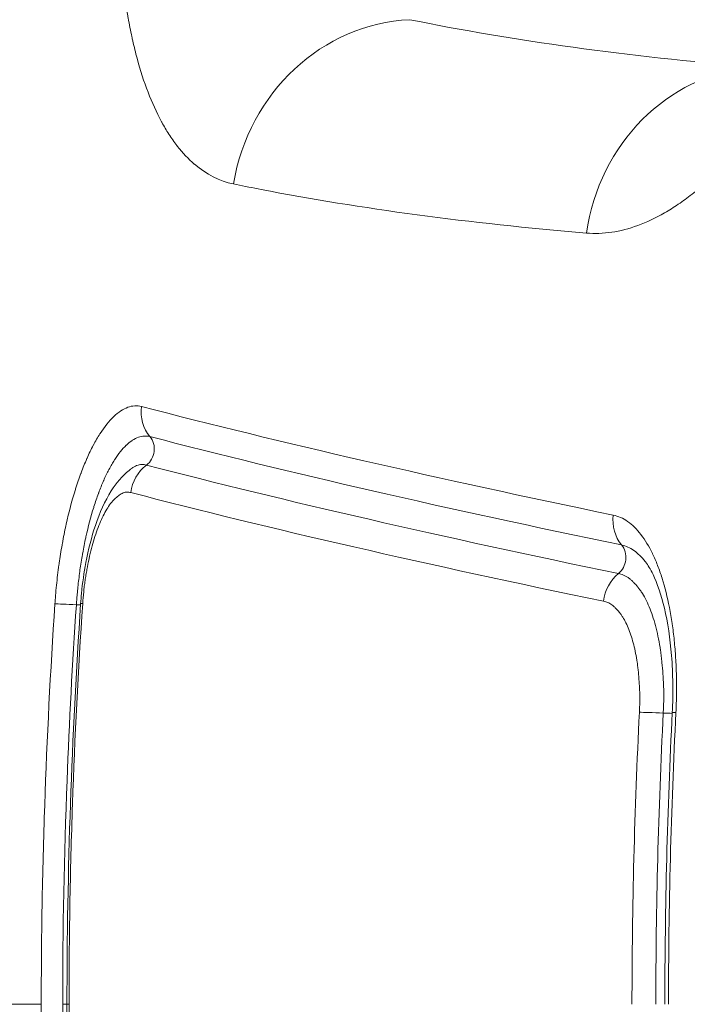
# Model space of a CAD drawing. Extents: x 0 to 25200, y -53460 to 17820.
# Drawn here: x 10194 to 10249, y -13955 to -13874 of the extents above; entities that cross this region are included whole.
import ezdxf

# ---------------------------------------------------------------- set-up
doc = ezdxf.new("R2010")
doc.units = 0
doc.header["$MEASUREMENT"] = 0
doc.header["$PDMODE"] = 1
doc.layers.get('0').update_dxf_attribs({"linetype": 'CONTINUOUS'})
doc.layers.get('DefPoints').update_dxf_attribs({"linetype": 'CONTINUOUS'})
for name, color, linetype, lineweight in [('FRAM3', 1, 'CONTINUOUS', 50), ('外形線', 7, 'CONTINUOUS', 18), ('寸法線', 3, 'CONTINUOUS', 18)]:
    doc.layers.add(name, color=color, linetype=linetype, lineweight=lineweight)
doc.styles.get("Standard").update_dxf_attribs({"font": 'TXT.SHX', "bigfont": 'bigfont.shx'})
doc.dimstyles.new('60ベース', dxfattribs={"dimscale": 60, "dimtxt": 3, "dimasz": 3, "dimexe": 0, "dimexo": 1, "dimgap": 1, "dimtad": 3, "dimdec": 1, "dimdsep": 46, "dimtxsty": 'STANDARD', "dimblk": 'DOTSMALL', "dimcen": 0, "dimclrd": 256, "dimclre": 256, "dimclrt": 7, "dimadec": 3, "dimazin": 2, "dimtfac": 1, "dimtdec": 1, "dimtix": 1, "dimtmove": 2, "dimatfit": 2, "dimldrblk": 'OPEN', "dimfxl": 1, "dimtolj": 1, "dimlwd": -1, "dimlwe": -1, "dimarcsym": 0})

# ---------------------------------------------------------------- blocks, each defined once
blk = doc.blocks.new('_DotSmall')
at = {"layer": 'FRAM3', "color": 0, "const_width": 0.5}
blk.add_lwpolyline([(-0.0625, 0, 1), (0.0625, 0, 1)], format="xyb", close=True, dxfattribs=at)
blk = doc.blocks.new('*D6')
at = {"layer": 'DefPoints', "color": 0}
for p in [(7570.29, -12507.063), (13369.096, -14335.863), (14869.096, -14335.863)]:
    blk.add_point(p, dxfattribs=at)
at = {"layer": '寸法線'}
for p, q in [((7630.29, -12507.063), (14869.096, -12507.063)), ((14869.096, -12507.063), (14869.096, -14335.863)), ((13429.096, -14335.863), (14869.096, -14335.863))]:
    blk.add_line(p, q, dxfattribs=at)
at = {"layer": '寸法線', "xscale": 180, "yscale": 180, "zscale": 180}
for p, rotation in [((14869.096, -12507.063), 90), ((14869.096, -14335.863), 270)]:
    blk.add_blockref('_DotSmall', p, dxfattribs=dict(at, rotation=rotation))
at = {"layer": '寸法線', "color": 7, "insert": (14719.096, -13421.463), "char_height": 180, "attachment_point": 5, "rotation": 90}
blk.add_mtext('\\A1;1828', dxfattribs=at)
blk = doc.blocks.new('_OPEN')
at = {"color": 0, "linetype": 'ByBlock'}
for p, q in [((-1, 0.16667), (0, 0)), ((0, 0), (-1, -0.16667)), ((0, 0), (-1, 0))]:
    blk.add_line(p, q, dxfattribs=at)
blk = doc.blocks.new('*D10')
at = {"layer": 'DefPoints', "color": 0}
for p in [(8170.829, -13421.463), (13369.096, -14335.863), (13869.096, -14335.863)]:
    blk.add_point(p, dxfattribs=at)
at = {"layer": '寸法線'}
for p, q in [((8230.829, -13421.463), (13869.096, -13421.463)), ((13869.096, -13421.463), (13869.096, -14335.863)), ((13429.096, -14335.863), (13869.096, -14335.863))]:
    blk.add_line(p, q, dxfattribs=at)
at = {"layer": '寸法線', "xscale": 180, "yscale": 180, "zscale": 180}
for p, rotation in [((13869.096, -13421.463), 90), ((13869.096, -14335.863), 270)]:
    blk.add_blockref('_DotSmall', p, dxfattribs=dict(at, rotation=rotation))
at = {"layer": '寸法線', "color": 7, "insert": (13719.096, -13878.663), "char_height": 180, "attachment_point": 5, "rotation": 90}
blk.add_mtext('\\A1;914', dxfattribs=at)
blk = doc.blocks.new('*D39')
at = {"layer": 'DefPoints', "color": 0}
for p in [(12805.596, -8710), (12805.596, -11591.437), (4240, -13996.481)]:
    blk.add_point(p, dxfattribs=at)
at = {"layer": '寸法線'}
for p, q in [((4240, -13936.481), (4240, -8710)), ((4240, -8710), (12805.596, -8710)), ((12805.596, -11531.437), (12805.596, -8710))]:
    blk.add_line(p, q, dxfattribs=at)
at = {"layer": '寸法線', "xscale": 180, "yscale": 180, "zscale": 180, "rotation": 180}
blk.add_blockref('_DotSmall', (4240, -8710), dxfattribs=at)
at = {"layer": '寸法線', "xscale": 180, "yscale": 180, "zscale": 180}
blk.add_blockref('_DotSmall', (12805.596, -8710), dxfattribs=at)
at = {"layer": '寸法線', "color": 7, "insert": (8522.798, -8560), "char_height": 180, "attachment_point": 5}
blk.add_mtext('\\A1;8565', dxfattribs=at)

msp = doc.modelspace()

# ---------------------------------------------------------------- linework, layer by layer
at = {"layer": '外形線', "extrusion": (-2e-16, 0, -1)}
for centre, major_axis, ratio, start_param, end_param in [((10226.08463681, -13889.88406395), (3.1805481, 15.55312633), 0.9396978761, -1.61215875, -0.2328019358), ((10254.65192573, -13893.83959192), (1.31598829, 15.82036029), 0.9157281285, -1.5032180888, -0.1549271044), ((10199.70965498, -13922.23913313), (-3.1678132, 0.21350531), 0.027489632, 0.3226631988, 1.1652025785), ((10197.84288364, -13921.9927653), (-1.58389047, 0.10699169), 0.0274111815, 4.0533390791, 4.3067910903), ((10201.98488711, -13922.20825685), (-3.1677624, 0.21425778), 0.0275449023, 0.0000062725, 0.3285352187), ((10509.4797635, -13934.79229164), (33.96891562, 353.12660485), 0.7455438989, 4.5840715818, 4.6517966607), ((10247.51322299, -13931.07061472), (-3.17092025, 0.16090308), 0.0206168494, 0.4316401307, 1.2741822859), ((11338.1750702, -13954.86323873), (1204.9694169, -0.00001706), 0.0000000047, 2.818413236, 2.8321299289), ((10920.10118864, -14220.78064738), (-655.11112519, 489.6425709), 0.6319648275, 5.7862754609, 5.8419072263), ((10196.72013475, -13954.86322437), (1.5875, -0.00000002), 0.0000000047, -1.1657219387, -0.9107651559)]:
    msp.add_ellipse(centre, major_axis=major_axis, ratio=ratio, start_param=start_param, end_param=end_param, dxfattribs=at)
at = {"layer": '外形線'}
for centre, major_axis, ratio, start_param, end_param in [((10206.78059996, -13906.14902106), (0.79563988, 3.07369195), 0.9428892701, 1.7020067373, 2.5468703394), ((10203.35639344, -13909.33746662), (0.39858878, 1.53664675), 0.9428071007, 4.0143688849, 5.6889347049), ((10205.91763067, -13913.16398671), (0.79487261, 3.07389046), 0.9427371047, 0.8720692249, 1.7169408536), ((10245.36386008, -13915.00413587), (0.64081688, 3.10965894), 0.9106063687, 1.6646284776, 2.5097127866), ((10242.07938212, -13918.25099236), (0.32154752, 1.5545943), 0.9104351419, 3.9778405047, 5.6519725445), ((10244.5839804, -13922.02867742), (0.64017924, 3.10979027), 0.9102899972, 0.835394198, 1.6804816006), ((10570.3646873, -13933.88130302), (54.490646, 388.26707906), 0.8235889996, 1.6783992637, 1.7395791291), ((10246.1277688, -13930.90629129), (-1.58545991, 0.0804557), 0.0206160464, 1.8674104219, 2.4299582665), ((10569.21589544, -13935.72622324), (48.82272568, 387.8175225), 0.8211923076, 1.6614733036, 1.7229145868), ((10250.50130721, -13931.08949359), (-3.1709198, 0.16091187), 0.0206163873, -0.4375303665, -0.0000000002), ((10200.86853247, -13954.86322444), (3.17499997, -0.00000003), 0.0000000083, 3.1415976944, 3.470633194), ((10760.91274222, -14149.88217303), (472.91944118, -442.97011775), 0.6898142156, 3.7152415677, 3.7784562714)]:
    msp.add_ellipse(centre, major_axis=major_axis, ratio=ratio, start_param=start_param, end_param=end_param, dxfattribs=at)
for points, knots in [([(10211.35037982, -13887.54099752), (10210.20518869, -13887.30589685), (10209.14044502, -13886.76986442), (10208.15732061, -13885.93048884), (10208.1477181, -13885.92229038), (10208.13812344, -13885.91406279), (10208.12853662, -13885.90580605), (10207.6469156, -13885.49100519), (10207.18504498, -13885.00249289), (10206.74428066, -13884.43740239), (10206.73153117, -13884.42105667), (10206.71879819, -13884.40464402), (10206.70608198, -13884.38816477), (10206.47991676, -13884.09507183), (10206.2591646, -13883.78106106), (10206.04460779, -13883.44681904), (10205.84557003, -13883.13675298), (10205.65295236, -13882.81099477), (10205.46701151, -13882.4695769), (10205.45251364, -13882.44295642), (10205.43805347, -13882.41623893), (10205.42363072, -13882.38942355), (10204.64513192, -13880.94200642), (10203.98097103, -13879.22010632), (10203.43984351, -13877.21279241), (10203.42656621, -13877.16354024), (10203.41336372, -13877.11411466), (10203.40023633, -13877.06451519), (10203.27686785, -13876.59838977), (10203.16020086, -13876.1172137), (10203.05026892, -13875.61972376), (10203.03808966, -13875.56460731), (10203.02599806, -13875.50930963), (10203.01399477, -13875.45383367), (10202.90603267, -13874.95486226), (10202.80552877, -13874.44294888), (10202.71286114, -13873.92017044), (10202.70223079, -13873.86020001), (10202.69170061, -13873.80007381), (10202.68127039, -13873.73979019), (10202.48934126, -13872.63049628), (10202.33156954, -13871.46983963), (10202.20823853, -13870.25836246), (10202.20131305, -13870.19033374), (10202.19449616, -13870.12214478), (10202.18778808, -13870.05379543), (10202.06830882, -13868.83640863), (10201.98332841, -13867.56817251), (10201.93412994, -13866.24820437), (10201.93137579, -13866.17431224), (10201.92873399, -13866.1002577), (10201.9262049, -13866.02604038), (10201.90484232, -13865.39914493), (10201.89152652, -13864.76079722), (10201.88646207, -13864.11033869), (10201.88587151, -13864.03448924), (10201.88539417, -13863.9584815), (10201.88502995, -13863.88232483), (10201.8818979, -13863.2274146), (10201.88714208, -13862.56223301), (10201.90070181, -13861.89258443), (10201.90224099, -13861.81657178), (10201.90388607, -13861.74047846), (10201.9056371, -13861.66430362), (10201.97290238, -13858.7380657), (10202.19611778, -13855.69612243), (10202.57468767, -13852.54426858), (10202.58280843, -13852.47665766), (10202.59100163, -13852.40899423), (10202.59926737, -13852.34127825), (10202.6900642, -13851.5974375), (10202.78963446, -13850.8471562), (10202.89801177, -13850.0911445), (10202.90708539, -13850.0278493), (10202.91622341, -13849.96449845), (10202.92542502, -13849.90109721), (10203.03629706, -13849.13716309), (10203.15657743, -13848.36480559), (10203.28494068, -13847.59304423), (10203.29447555, -13847.53571752), (10203.30405466, -13847.47839328), (10203.31367792, -13847.42107181), (10203.58507696, -13845.80446764), (10203.89179605, -13844.18870754), (10204.23268211, -13842.57397064), (10204.24141629, -13842.53259789), (10204.25017278, -13842.49122579), (10204.25895158, -13842.44985434), (10204.96176515, -13839.13773877), (10205.80749522, -13835.82991426), (10206.79686587, -13832.52785067)], [0, 0, 0, 0, 0.010117357833, 0.010117357833, 0.010117357833, 0.010216177467, 0.010216177467, 0.010216177467, 0.0151806642, 0.0151806642, 0.0151806642, 0.0153242662, 0.0153242662, 0.0153242662, 0.017878310567, 0.017878310567, 0.017878310567, 0.020247619079, 0.020247619079, 0.020247619079, 0.020432354934, 0.020432354934, 0.020432354934, 0.030403867803, 0.030403867803, 0.030403867803, 0.0306485324, 0.0306485324, 0.0306485324, 0.032947838746, 0.032947838746, 0.032947838746, 0.033202576767, 0.033202576767, 0.033202576767, 0.035493785581, 0.035493785581, 0.035493785581, 0.035756621134, 0.035756621134, 0.035756621134, 0.040593123183, 0.040593123183, 0.040593123183, 0.040864709867, 0.040864709867, 0.040864709867, 0.045702005638, 0.045702005638, 0.045702005638, 0.045972798601, 0.045972798601, 0.045972798601, 0.048260120241, 0.048260120241, 0.048260120241, 0.048526842967, 0.048526842967, 0.048526842967, 0.050820528247, 0.050820528247, 0.050820528247, 0.051080887334, 0.051080887334, 0.051080887334, 0.061082518246, 0.061082518246, 0.061082518246, 0.061297064801, 0.061297064801, 0.061297064801, 0.063653797568, 0.063653797568, 0.063653797568, 0.063851109167, 0.063851109167, 0.063851109167, 0.06622855593, 0.06622855593, 0.06622855593, 0.066405153534, 0.066405153534, 0.066405153534, 0.071385632556, 0.071385632556, 0.071385632556, 0.071513242268, 0.071513242268, 0.071513242268, 0.081729419734, 0.081729419734, 0.081729419734, 0.081729419734]), ([(10271.45878292, -13841.90163433), (10270.68353176, -13845.20685489), (10269.81150256, -13848.48691857), (10268.59114146, -13852.55304708), (10268.34049031, -13853.3645587), (10267.82552533, -13854.98401973), (10267.56226554, -13855.78857686), (10266.7585032, -13858.17606737), (10266.20263636, -13859.73737064), (10265.04949761, -13862.79887993), (10264.45223272, -13864.29909277), (10263.52328371, -13866.50203273), (10263.20811467, -13867.22843583), (10262.56625976, -13868.66498077), (10262.23873549, -13869.37680474), (10260.58963039, -13872.85508914), (10259.22368192, -13875.40590514), (10257.09584443, -13878.88908374), (10256.37333361, -13879.99257408), (10255.26775709, -13881.55826933), (10254.89692729, -13882.06320746), (10254.15670918, -13883.03137122), (10253.7863933, -13883.49592185), (10251.9333262, -13885.72302574), (10250.4460316, -13887.20136444), (10248.57460963, -13888.67368057), (10248.19971435, -13888.94919323), (10247.44855899, -13889.46171476), (10247.07424536, -13889.69732399), (10245.96101126, -13890.33981556), (10245.22914469, -13890.6843249), (10243.06231643, -13891.47605073), (10241.65573172, -13891.68359209), (10240.2867088, -13891.56895657)], [0, 0, 0, 0, 0.010183032361, 0.010183032361, 0.012728790452, 0.012728790452, 0.015274548542, 0.015274548542, 0.020366064722, 0.020366064722, 0.025457580903, 0.025457580903, 0.028003338993, 0.028003338993, 0.030549097084, 0.030549097084, 0.040732129445, 0.040732129445, 0.045823645625, 0.045823645625, 0.048369403716, 0.048369403716, 0.050915161806, 0.050915161806, 0.061098194167, 0.061098194167, 0.063643952258, 0.063643952258, 0.066189710348, 0.066189710348, 0.071281226529, 0.071281226529, 0.08146425889, 0.08146425889, 0.08146425889, 0.08146425889]), ([(10240.2867088, -13891.56895657), (10230.67966158, -13890.76450773), (10221.79271154, -13889.57112824), (10213.62031618, -13887.99304346), (10212.93868329, -13887.86142055), (10212.2620257, -13887.72710853), (10211.59034481, -13887.59010246), (10211.51028578, -13887.57377243), (10211.43029745, -13887.55740412), (10211.35037982, -13887.54099752)], [0, 0, 0, 0, 0.071928867253, 0.071928867253, 0.071928867253, 0.077928219845, 0.077928219845, 0.077928219845, 0.078643295074, 0.078643295074, 0.078643295074, 0.078643295074]), ([(10196.7071801, -13922.00903277), (10196.70831603, -13921.9921985), (10196.70945885, -13921.97536707), (10196.71061066, -13921.95853953), (10196.71547915, -13921.88741289), (10196.72049569, -13921.8163494), (10196.7256625, -13921.74535028), (10196.73599563, -13921.60335884), (10196.74693, -13921.46162497), (10196.75848124, -13921.3201574), (10196.7815821, -13921.03724205), (10196.80715377, -13920.75539338), (10196.83528138, -13920.47466201), (10196.89153452, -13919.91321998), (10196.95808748, -13919.35628396), (10197.03480838, -13918.80387123), (10197.0409069, -13918.75996016), (10197.04706899, -13918.71607235), (10197.05329435, -13918.67220892), (10197.12537106, -13918.16436227), (10197.20595523, -13917.65947095), (10197.29457373, -13917.15962847), (10197.3014819, -13917.12066371), (10197.30843235, -13917.08176716), (10197.31542497, -13917.04293897), (10197.40586951, -13916.54072419), (10197.50339249, -13916.04968452), (10197.60785832, -13915.56969624), (10197.61507709, -13915.53652824), (10197.62232939, -13915.50341373), (10197.62961526, -13915.47035278), (10197.84939785, -13914.4730489), (10198.09953426, -13913.52515364), (10198.38124312, -13912.62660445), (10198.38850158, -13912.6034526), (10198.39577858, -13912.5803424), (10198.40307383, -13912.55727458), (10198.5419579, -13912.11811816), (10198.68714181, -13911.69527849), (10198.83668616, -13911.29294476), (10198.84350402, -13911.27460201), (10198.85033219, -13911.25629782), (10198.8571707, -13911.23803208), (10199.00814487, -13910.83477844), (10199.1640339, -13910.45057589), (10199.32470242, -13910.08517977), (10199.33094052, -13910.07099292), (10199.33718584, -13910.05683442), (10199.34343836, -13910.0427043), (10199.50544889, -13909.67657549), (10199.67231668, -13909.32946861), (10199.84406796, -13909.00212619), (10199.84966724, -13908.99145447), (10199.85527218, -13908.98080343), (10199.86088264, -13908.97017333), (10200.03393381, -13908.64229436), (10200.21231495, -13908.33422193), (10200.39159899, -13908.0535546), (10200.39641999, -13908.04600738), (10200.40124232, -13908.03847857), (10200.40606599, -13908.03096816), (10200.77144073, -13907.46208294), (10201.14463523, -13906.99858796), (10201.52474046, -13906.63808778), (10201.52790234, -13906.63508899), (10201.531065, -13906.63209707), (10201.53422842, -13906.62911203), (10201.72362311, -13906.45039761), (10201.91586408, -13906.29629244), (10202.10639794, -13906.17033986), (10202.1087445, -13906.16878866), (10202.11109082, -13906.16724164), (10202.11343689, -13906.16569879), (10202.30473563, -13906.03989508), (10202.49446441, -13905.94180535), (10202.68252241, -13905.87217566), (10202.68403825, -13905.87161441), (10202.68555396, -13905.87105505), (10202.68706957, -13905.87049758), (10202.87586749, -13905.80105427), (10203.06293855, -13905.76092268), (10203.24822796, -13905.75055781), (10203.43498565, -13905.74011081), (10203.61993339, -13905.75984765), (10203.80326362, -13905.80741344)], [0, 0, 0, 0, 0.000050075554, 0.000050075554, 0.000050075554, 0.000261734873, 0.000261734873, 0.000261734873, 0.000685033247, 0.000685033247, 0.000685033247, 0.001531570769, 0.001531570769, 0.001531570769, 0.00322458339, 0.00322458339, 0.00322458339, 0.003359160284, 0.003359160284, 0.003359160284, 0.004917278718, 0.004917278718, 0.004917278718, 0.005038740426, 0.005038740426, 0.005038740426, 0.006609760435, 0.006609760435, 0.006609760435, 0.006718320567, 0.006718320567, 0.006718320567, 0.009993103409, 0.009993103409, 0.009993103409, 0.010077480851, 0.010077480851, 0.010077480851, 0.011683826295, 0.011683826295, 0.011683826295, 0.011757060993, 0.011757060993, 0.011757060993, 0.013373867103, 0.013373867103, 0.013373867103, 0.013436641135, 0.013436641135, 0.013436641135, 0.015063193879, 0.015063193879, 0.015063193879, 0.015116221277, 0.015116221277, 0.015116221277, 0.016751819729, 0.016751819729, 0.016751819729, 0.016795801419, 0.016795801419, 0.016795801419, 0.020127249296, 0.020127249296, 0.020127249296, 0.020154961702, 0.020154961702, 0.020154961702, 0.021814108285, 0.021814108285, 0.021814108285, 0.021834541844, 0.021834541844, 0.021834541844, 0.023500692077, 0.023500692077, 0.023500692077, 0.023514121986, 0.023514121986, 0.023514121986, 0.025187073646, 0.025187073646, 0.025187073646, 0.02687328227, 0.02687328227, 0.02687328227, 0.02687328227]), ([(10204.49779561, -13908.27465143), (10204.42116866, -13908.25479098), (10204.34233162, -13908.24060735), (10204.26442974, -13908.23295812), (10204.18652785, -13908.22530888), (10204.10838515, -13908.22388987), (10204.02960389, -13908.22853495), (10204.02826609, -13908.22861383), (10204.0269281, -13908.22869445), (10204.02558994, -13908.22877683), (10203.86932275, -13908.23839588), (10203.71036411, -13908.27186798), (10203.54908103, -13908.32914294), (10203.38641682, -13908.38690837), (10203.22214, -13908.46905634), (10203.05759714, -13908.5761235), (10203.05513571, -13908.57772514), (10203.05267423, -13908.57933237), (10203.05021272, -13908.58094519), (10202.88812613, -13908.68714718), (10202.72543522, -13908.81792575), (10202.56570195, -13908.96984077), (10202.56154716, -13908.9737922), (10202.55739408, -13908.97775822), (10202.55324277, -13908.98173876), (10202.23334797, -13909.28847503), (10201.91960227, -13909.68206541), (10201.61050532, -13910.16292923), (10201.60517863, -13910.17121599), (10201.5998531, -13910.17952881), (10201.5945287, -13910.18786771), (10201.44336622, -13910.42461315), (10201.29274466, -13910.6840638), (10201.14665582, -13910.96023442), (10201.140719, -13910.97145756), (10201.13478971, -13910.98270819), (10201.12886822, -13910.99398594), (10200.98394566, -13911.26999746), (10200.84324821, -13911.56272194), (10200.70679738, -13911.87145012), (10200.70009252, -13911.88662026), (10200.69339787, -13911.90182923), (10200.68671342, -13911.91707696), (10200.5518041, -13912.22481545), (10200.42105065, -13912.54832345), (10200.29452555, -13912.8878097), (10200.28707915, -13912.90778954), (10200.27964774, -13912.92782385), (10200.27223132, -13912.94791278), (10200.14738827, -13913.28607621), (10200.02636111, -13913.64127851), (10199.91028414, -13914.01016902), (10199.90253834, -13914.03478502), (10199.89481522, -13914.05945995), (10199.88711528, -13914.08419225), (10199.65032609, -13914.84476208), (10199.4382111, -13915.64563593), (10199.25086167, -13916.48828156), (10199.24371612, -13916.52042027), (10199.23660715, -13916.55261779), (10199.22953437, -13916.58487537), (10199.1408714, -13916.98925025), (10199.05837601, -13917.40300907), (10198.98255875, -13917.82642688), (10198.97549136, -13917.86589623), (10198.96848226, -13917.90544766), (10198.96153178, -13917.94508361), (10198.88797119, -13918.3645719), (10198.82196077, -13918.78908896), (10198.76294669, -13919.21691662), (10198.75679612, -13919.2615057), (10198.75071959, -13919.30613759), (10198.74471822, -13919.35079872), (10198.68769628, -13919.7751457), (10198.63647367, -13920.2034008), (10198.59101495, -13920.63525578), (10198.58649749, -13920.6781714), (10198.58203672, -13920.72113042), (10198.57763261, -13920.76412613), (10198.55754554, -13920.96022896), (10198.53871455, -13921.15711374), (10198.52139124, -13921.35399705), (10198.51760737, -13921.39700157), (10198.51389536, -13921.44001295), (10198.51025685, -13921.48303259), (10198.50374032, -13921.5600802), (10198.4974614, -13921.63715253), (10198.49143401, -13921.71425006), (10198.48805363, -13921.75748928), (10198.4846079, -13921.80259757), (10198.48126355, -13921.84757339), (10198.47654888, -13921.91097774), (10198.47204096, -13921.97412376), (10198.46810868, -13922.03129598), (10198.46707977, -13922.04625551), (10198.46620243, -13922.05914942), (10198.4651416, -13922.07487462)], [-0.00000006, -0.00000006, -0.00000006, -0.00000006, 0.000712549146, 0.000712549146, 0.000712549146, 0.001425158292, 0.001425158292, 0.001425158292, 0.00143725926, 0.00143725926, 0.00143725926, 0.002850376583, 0.002850376583, 0.002850376583, 0.004275594875, 0.004275594875, 0.004275594875, 0.004296915009, 0.004296915009, 0.004296915009, 0.005700813167, 0.005700813167, 0.005700813167, 0.005737329665, 0.005737329665, 0.005737329665, 0.00855124975, 0.00855124975, 0.00855124975, 0.008599742219, 0.008599742219, 0.008599742219, 0.009976468042, 0.009976468042, 0.009976468042, 0.01003241602, 0.01003241602, 0.01003241602, 0.011401686334, 0.011401686334, 0.011401686334, 0.011468968909, 0.011468968909, 0.011468968909, 0.012826904625, 0.012826904625, 0.012826904625, 0.012906823423, 0.012906823423, 0.012906823423, 0.014252122917, 0.014252122917, 0.014252122917, 0.014341894551, 0.014341894551, 0.014341894551, 0.0171025595, 0.0171025595, 0.0171025595, 0.017207851921, 0.017207851921, 0.017207851921, 0.018527777792, 0.018527777792, 0.018527777792, 0.018650816126, 0.018650816126, 0.018650816126, 0.019952996084, 0.019952996084, 0.019952996084, 0.020088711968, 0.020088711968, 0.020088711968, 0.021378214375, 0.021378214375, 0.021378214375, 0.02150635878, 0.02150635878, 0.02150635878, 0.022090823521, 0.022090823521, 0.022090823521, 0.022218486073, 0.022218486073, 0.022218486073, 0.022447128094, 0.022447128094, 0.022447128094, 0.02257535922, 0.02257535922, 0.02257535922, 0.022756132137, 0.022756132137, 0.022756132137, 0.022803432667, 0.022803432667, 0.022803432667, 0.022803432667]), ([(10202.78895548, -13911.0441968), (10202.86263185, -13910.98437089), (10202.93648599, -13910.92940864), (10203.0105186, -13910.87900767), (10203.0120362, -13910.8779745), (10203.01355391, -13910.87694324), (10203.01507173, -13910.87591389), (10203.07771805, -13910.83342889), (10203.14143994, -13910.79368567), (10203.20427174, -13910.75800133), (10203.27132597, -13910.71991892), (10203.33715265, -13910.68612628), (10203.40368354, -13910.65733152), (10203.40992422, -13910.65463054), (10203.41616045, -13910.65198396), (10203.42238545, -13910.6493943), (10203.48894192, -13910.62170614), (10203.55531882, -13910.59991023), (10203.62103268, -13910.58526167), (10203.68838614, -13910.57024762), (10203.75466631, -13910.5626276), (10203.8209893, -13910.56117608), (10203.8256345, -13910.56107442), (10203.83027716, -13910.56100447), (10203.83491619, -13910.56096608), (10203.89570576, -13910.560463), (10203.95609863, -13910.56488616), (10204.01631117, -13910.57336543), (10204.0811187, -13910.58249177), (10204.14531201, -13910.59617309), (10204.21013918, -13910.61297332)], [0.014996912033, 0.014996912033, 0.014996912033, 0.014996912033, 0.015654166265, 0.015654166265, 0.015654166265, 0.0156676393551, 0.0156676393551, 0.0156676393551, 0.0162237247573, 0.0162237247573, 0.0162237247573, 0.0168171802029, 0.0168171802029, 0.0168171802029, 0.0168728469978, 0.0168728469978, 0.0168728469978, 0.0174680258027, 0.0174680258027, 0.0174680258027, 0.0180780546405, 0.0180780546405, 0.0180780546405, 0.0181207805157, 0.0181207805157, 0.0181207805157, 0.0186806584619, 0.0186806584619, 0.0186806584619, 0.0192832622832, 0.0192832622832, 0.0192832622832, 0.0192832622832]), ([(10198.81712471, -13921.99399909), (10198.83632162, -13921.7101346), (10198.85777399, -13921.42604387), (10198.96210448, -13920.28551737), (10199.09371706, -13919.4354528), (10199.44869975, -13917.5428069), (10199.7089517, -13916.49751512), (10200.38630267, -13914.50539334), (10200.80362631, -13913.55906801), (10201.73431853, -13912.0799549), (10202.23503776, -13911.49400612), (10202.78896476, -13911.04414547)], [0, 0, 0, 0, 0.0853827101, 0.0853827101, 0.3437712121, 0.3437712121, 0.6835206328, 0.6835206328, 1.0699683371, 1.0699683371, 1.3676948504, 1.3676948504, 1.3676948504, 1.3676948504]), ([(10202.93489852, -13912.87025387), (10202.83287368, -13912.84379805), (10202.73037907, -13912.82561053), (10202.62664154, -13912.82652608), (10202.57476978, -13912.82698388), (10202.52256931, -13912.83247242), (10202.46995142, -13912.84424444), (10202.41733102, -13912.85601701), (10202.36428716, -13912.87415825), (10202.3109173, -13912.8973257), (10202.25754538, -13912.92049404), (10202.20387531, -13912.94828556), (10202.15003318, -13912.97897145), (10202.09618738, -13913.00965943), (10202.0423166, -13913.04346383), (10201.98862119, -13913.08016366), (10201.8812127, -13913.1535754), (10201.77424971, -13913.23852317), (10201.66778911, -13913.33664855), (10201.6145504, -13913.38571899), (10201.56143585, -13913.43813), (10201.50846768, -13913.49444482), (10201.45548898, -13913.55077084), (10201.40266012, -13913.61112461), (10201.35000121, -13913.67594111), (10201.24465871, -13913.80560447), (10201.13931182, -13913.95399405), (10201.03701972, -13914.11613336), (10200.93468273, -13914.2783438), (10200.83503105, -13914.45450316), (10200.73777224, -13914.64286881), (10200.64047236, -13914.83131402), (10200.54554729, -13915.03186266), (10200.4529665, -13915.24420708), (10200.45195704, -13915.24652238), (10200.45094786, -13915.24883909), (10200.44993896, -13915.25115721), (10200.358381, -13915.46152622), (10200.26913858, -13915.68339063), (10200.1822829, -13915.91743998), (10200.18134186, -13915.9199758), (10200.18040121, -13915.92251275), (10200.17946094, -13915.92505084), (10200.09262639, -13916.15944609), (10200.00918356, -13916.40329449), (10199.93022127, -13916.65500766), (10199.8503729, -13916.90954547), (10199.77487624, -13917.17289316), (10199.70399276, -13917.44555302), (10199.63308017, -13917.7183249), (10199.56697117, -13918.00081888), (10199.50501078, -13918.29155896), (10199.44303016, -13918.58239398), (10199.3849149, -13918.88146552), (10199.33109176, -13919.18170694), (10199.30417715, -13919.33184457), (10199.27827439, -13919.48264662), (10199.25337409, -13919.63410544), (10199.22847216, -13919.78557417), (10199.20451616, -13919.9376598), (10199.18178246, -13920.09055627), (10199.15904679, -13920.24346591), (10199.13768543, -13920.39729184), (10199.11832598, -13920.55247329), (10199.09896424, -13920.70767324), (10199.08161207, -13920.86423403), (10199.06599633, -13921.02195949), (10199.0347607, -13921.33745221), (10199.01006878, -13921.65783476), (10198.9884537, -13921.97730336)], [0, 0, 0, 0, 0.00093938923, 0.00093938923, 0.00093938923, 0.001409111015, 0.001409111015, 0.001409111015, 0.001878855241, 0.001878855241, 0.001878855241, 0.002348617664, 0.002348617664, 0.002348617664, 0.002818412039, 0.002818412039, 0.002818412039, 0.003758155461, 0.003758155461, 0.003758155461, 0.00422810143, 0.00422810143, 0.00422810143, 0.004698140862, 0.004698140862, 0.004698140862, 0.005638440031, 0.005638440031, 0.005638440031, 0.006579151764, 0.006579151764, 0.006579151764, 0.007520260805, 0.007520260805, 0.007520260805, 0.007530522232, 0.007530522232, 0.007530522232, 0.008461748107, 0.008461748107, 0.008461748107, 0.008471837511, 0.008471837511, 0.008471837511, 0.009403605401, 0.009403605401, 0.009403605401, 0.010345829278, 0.010345829278, 0.010345829278, 0.011288440224, 0.011288440224, 0.011288440224, 0.012231358976, 0.012231358976, 0.012231358976, 0.012702871485, 0.012702871485, 0.012702871485, 0.013174414855, 0.013174414855, 0.013174414855, 0.01364599885, 0.01364599885, 0.01364599885, 0.014117639056, 0.014117639056, 0.014117639056, 0.015061044464, 0.015061044464, 0.015061044464, 0.015061044464]), ([(10242.48460038, -13914.71452891), (10242.68973155, -13914.75697541), (10242.8912331, -13914.82092995), (10243.08873451, -13914.90852893), (10243.28627119, -13914.99614357), (10243.47979253, -13915.10746396), (10243.6694043, -13915.24204687), (10243.85905308, -13915.37665604), (10244.0448863, -13915.53395942), (10244.22706053, -13915.71356091), (10244.40927961, -13915.89320662), (10244.58694574, -13916.09462847), (10244.75761273, -13916.31492101), (10244.75902556, -13916.31674467), (10244.76043797, -13916.31856968), (10244.76184993, -13916.32039605), (10245.10175668, -13916.76006313), (10245.41654228, -13917.27859599), (10245.70645789, -13917.87638393), (10245.70800368, -13917.87957125), (10245.70954881, -13917.88276096), (10245.7110933, -13917.88595306), (10245.85507048, -13918.18352224), (10245.9934054, -13918.50196459), (10246.12440078, -13918.83763124), (10246.12588435, -13918.8414328), (10246.12736687, -13918.84523623), (10246.12884834, -13918.84904153), (10246.2596343, -13919.18497978), (10246.38221289, -13919.53554924), (10246.49688955, -13919.90032772), (10246.49820884, -13919.90452431), (10246.49952709, -13919.90872277), (10246.5008443, -13919.9129231), (10246.7312589, -13920.64767421), (10246.92974504, -13921.43991024), (10247.09578931, -13922.2912543), (10247.0966614, -13922.29572566), (10247.0975326, -13922.30019886), (10247.09840293, -13922.30467387), (10247.18091356, -13922.728923), (10247.2555321, -13923.16959281), (10247.32063127, -13923.61635745), (10247.3212462, -13923.62057762), (10247.32186031, -13923.62479849), (10247.32247361, -13923.62902007), (10247.38749135, -13924.07656213), (10247.44334401, -13924.53202152), (10247.4905938, -13924.99498035), (10247.49097312, -13924.99869698), (10247.4913519, -13925.0024141), (10247.49173011, -13925.00613169), (10247.53892234, -13925.46999755), (10247.57751158, -13925.94134553), (10247.60760697, -13926.4201547), (10247.63795057, -13926.90291278), (10247.65973452, -13927.39319453), (10247.67221133, -13927.89168541), (10247.68471856, -13928.39139179), (10247.68714241, -13928.89544188), (10247.67997838, -13929.40063987), (10247.67284545, -13929.90364448), (10247.65623032, -13930.40882231), (10247.63049107, -13930.91604073)], [0, 0, 0, 0, 0.001503522261, 0.001503522261, 0.001503522261, 0.003007313112, 0.003007313112, 0.003007313112, 0.004511397505, 0.004511397505, 0.004511397505, 0.006015852264, 0.006015852264, 0.006015852264, 0.006028306605, 0.006028306605, 0.006028306605, 0.009026474136, 0.009026474136, 0.009026474136, 0.009042459908, 0.009042459908, 0.009042459908, 0.010532659473, 0.010532659473, 0.010532659473, 0.01054953656, 0.01054953656, 0.01054953656, 0.012039472285, 0.012039472285, 0.012039472285, 0.012056613211, 0.012056613211, 0.012056613211, 0.015055018522, 0.015055018522, 0.015055018522, 0.015070766514, 0.015070766514, 0.015070766514, 0.016563740429, 0.016563740429, 0.016563740429, 0.016577843165, 0.016577843165, 0.016577843165, 0.018072917361, 0.018072917361, 0.018072917361, 0.018084919816, 0.018084919816, 0.018084919816, 0.019582534948, 0.019582534948, 0.019582534948, 0.021092501445, 0.021092501445, 0.021092501445, 0.02260614977, 0.02260614977, 0.02260614977, 0.024113226422, 0.024113226422, 0.024113226422, 0.024113226422]), ([(10245.14045955, -13918.56209526), (10245.13322024, -13918.55267427), (10245.12596752, -13918.54329459), (10245.11870142, -13918.53395623), (10244.97196808, -13918.34537532), (10244.81946115, -13918.17307862), (10244.66368728, -13918.01998368), (10244.50791341, -13917.86688873), (10244.34974845, -13917.73357963), (10244.18845524, -13917.61975067), (10244.02739233, -13917.50608425), (10243.86254862, -13917.4117056), (10243.69336369, -13917.33648797), (10243.52369492, -13917.26105523), (10243.34914528, -13917.20483903), (10243.17420811, -13917.16870686)], [0.015465212566, 0.015465212566, 0.015465212566, 0.015465212566, 0.0155292959359, 0.0155292959359, 0.0155292959359, 0.0168234089305, 0.0168234089305, 0.0168234089305, 0.0181175219252, 0.0181175219252, 0.0181175219252, 0.0194097870523, 0.0194097870523, 0.0194097870523, 0.0207057479145, 0.0207057479145, 0.0207057479145, 0.0207057479145]), ([(10247.33038741, -13930.92858168), (10247.41091697, -13929.34236606), (10247.38695386, -13927.73477253), (10247.15410748, -13924.8469244), (10246.95342278, -13923.51143611), (10246.42543274, -13921.26810425), (10246.09329413, -13920.30737191), (10245.54297884, -13919.15355239), (10245.32673338, -13918.80448185), (10245.1404599, -13918.56209438)], [0, 0, 0, 0, 0.4765956796, 0.4765956796, 0.9236040995, 0.9236040995, 1.3518103258, 1.3518103258, 1.6224098443, 1.6224098443, 1.6224098443, 1.6224098443]), ([(10242.91424821, -13919.51022071), (10243.05361754, -13919.53900771), (10243.19332923, -13919.57692799), (10243.32974548, -13919.63272354), (10243.33440594, -13919.63462971), (10243.33906282, -13919.63655808), (10243.34371466, -13919.63850795), (10243.41573779, -13919.66869732), (10243.48659319, -13919.70386772), (10243.55710357, -13919.74535426), (10243.62445135, -13919.78498), (10243.69092694, -13919.83014651), (10243.75663466, -13919.87962842), (10243.76279618, -13919.88426842), (10243.76894817, -13919.88894506), (10243.77508421, -13919.89365277), (10243.8402792, -13919.94367198), (10243.90369272, -13919.99650044), (10243.96811991, -13920.0534616), (10244.02999602, -13920.1081673), (10244.09184931, -13920.16618668), (10244.1520247, -13920.22588509), (10244.27640728, -13920.34928174), (10244.39790564, -13920.4835725), (10244.51601013, -13920.63043985), (10244.52013703, -13920.6355718), (10244.52425969, -13920.64071899), (10244.52837813, -13920.64588176), (10244.58507473, -13920.71695515), (10244.64088611, -13920.79086584), (10244.69644914, -13920.86919567), (10244.75738034, -13920.95509324), (10244.8168158, -13921.044741), (10244.87475639, -13921.13798403), (10244.99119542, -13921.32536783), (10245.10219366, -13921.52802704), (10245.2096087, -13921.74912165), (10245.41834287, -13922.17876356), (10245.60390566, -13922.65554166), (10245.76943276, -13923.173773), (10245.77032074, -13923.17655306), (10245.7712081, -13923.17933428), (10245.77209484, -13923.18211666), (10245.85372374, -13923.4382462), (10245.93033979, -13923.70488325), (10246.00167942, -13923.98216667), (10246.00291589, -13923.98697257), (10246.00415099, -13923.99178278), (10246.00538472, -13923.99659726), (10246.07731636, -13924.27730183), (10246.14416813, -13924.57087417), (10246.20410128, -13924.87258719), (10246.26595556, -13925.18397152), (10246.31996423, -13925.50051811), (10246.36721137, -13925.82816009), (10246.39054048, -13925.98993905), (10246.41227425, -13926.15537225), (10246.43205509, -13926.32048776), (10246.45063007, -13926.47553766), (10246.46766052, -13926.63111776), (10246.48352642, -13926.78895426), (10246.48413013, -13926.79496005), (10246.48473202, -13926.8009678), (10246.48533211, -13926.80697752), (10246.51702766, -13927.12440284), (10246.54368678, -13927.447148), (10246.56590188, -13927.77474788), (10246.56652037, -13927.78386855), (10246.56713535, -13927.79299277), (10246.56774681, -13927.80212043), (10246.5779669, -13927.95468241), (10246.5873165, -13928.11043954), (10246.5954901, -13928.26427659), (10246.60451472, -13928.43413089), (10246.61225643, -13928.60115461), (10246.61837027, -13928.77203184), (10246.61917521, -13928.79452927), (10246.61994618, -13928.81704726), (10246.62068166, -13928.83953492), (10246.62612175, -13929.00587036), (10246.6297282, -13929.17331089), (10246.63111702, -13929.34132793), (10246.63263373, -13929.52481613), (10246.63156815, -13929.70762703), (10246.62829718, -13929.89238645), (10246.62813167, -13929.90173489), (10246.62795999, -13929.91108523), (10246.6277822, -13929.92043598), (10246.62459441, -13930.08809922), (10246.61961322, -13930.25641591), (10246.61333215, -13930.42517593), (10246.60670078, -13930.60334786), (10246.59859856, -13930.78347713), (10246.58958686, -13930.96106576)], [-0.00000006, -0.00000006, -0.00000006, -0.00000006, 0.001031817076, 0.001031817076, 0.001031817076, 0.001067069607, 0.001067069607, 0.001067069607, 0.001612874887, 0.001612874887, 0.001612874887, 0.002134199215, 0.002134199215, 0.002134199215, 0.002183084698, 0.002183084698, 0.002183084698, 0.002702490041, 0.002702490041, 0.002702490041, 0.003201328822, 0.003201328822, 0.003201328822, 0.00423242897, 0.00423242897, 0.00423242897, 0.004268458429, 0.004268458429, 0.004268458429, 0.004764458747, 0.004764458747, 0.004764458747, 0.005308379581, 0.005308379581, 0.005308379581, 0.006401458064, 0.006401458064, 0.006401458064, 0.008525581948, 0.008525581948, 0.008525581948, 0.008536976859, 0.008536976859, 0.008536976859, 0.009585925984, 0.009585925984, 0.009585925984, 0.009604106466, 0.009604106466, 0.009604106466, 0.010664106071, 0.010664106071, 0.010664106071, 0.011758083577, 0.011758083577, 0.011758083577, 0.012298254093, 0.012298254093, 0.012298254093, 0.012805495288, 0.012805495288, 0.012805495288, 0.012824796166, 0.012824796166, 0.012824796166, 0.013844242613, 0.013844242613, 0.013844242613, 0.013872624896, 0.013872624896, 0.013872624896, 0.014347013385, 0.014347013385, 0.014347013385, 0.014870794345, 0.014870794345, 0.014870794345, 0.014939754503, 0.014939754503, 0.014939754503, 0.015449834966, 0.015449834966, 0.015449834966, 0.01600688411, 0.01600688411, 0.01600688411, 0.016035069629, 0.016035069629, 0.016035069629, 0.016540448914, 0.016540448914, 0.016540448914, 0.017074013718, 0.017074013718, 0.017074013718, 0.017074013718]), ([(10195.5863747, -13954.86322436), (10195.58744483, -13952.17255809), (10195.60966589, -13949.47950696), (10195.65557875, -13946.78887863), (10195.70262406, -13944.03188628), (10195.7734257, -13941.27599006), (10195.86745165, -13938.52142884), (10196.05549837, -13933.01245755), (10196.33634664, -13927.50837389), (10196.70718004, -13922.00903277)], [0, 0, 0, 0, 0.008071911039, 0.008071911039, 0.008071911039, 0.016342914799, 0.016342914799, 0.016342914799, 0.03288446848, 0.03288446848, 0.03288446848, 0.03288446848]), ([(10198.46514164, -13922.07487462), (10198.14098734, -13926.87585771), (10197.88535811, -13931.6823023), (10197.70068205, -13936.49170072), (10197.46566466, -13942.6121059), (10197.34558165, -13948.73729599), (10197.34574609, -13954.86322437)], [0, 0, 0, 0, 0.014440412267, 0.014440412267, 0.014440412267, 0.032817175089, 0.032817175089, 0.032817175089, 0.032817175089]), ([(10198.98845357, -13921.97730477), (10198.61820758, -13927.44913673), (10198.33674675, -13932.9256558), (10198.14828729, -13938.40721718), (10198.05292661, -13941.18089266), (10197.98124711, -13943.95580384), (10197.93369027, -13946.73199588), (10197.887273, -13949.44166433), (10197.86491377, -13952.15361376), (10197.8638999, -13954.86322442)], [0, 0, 0, 0, 0.016458357193, 0.016458357193, 0.016458357193, 0.024786302213, 0.024786302213, 0.024786302213, 0.032914691587, 0.032914691587, 0.032914691587, 0.032914691587]), ([(10244.63452483, -13930.89711945), (10244.64896087, -13930.6126345), (10244.6607704, -13930.32908805), (10244.6660355, -13930.04773219), (10244.66868501, -13929.90614836), (10244.66958049, -13929.76514977), (10244.6682963, -13929.62487331), (10244.66702855, -13929.48639191), (10244.66361644, -13929.34862086), (10244.65860626, -13929.21138347), (10244.65351138, -13929.07182582), (10244.64691239, -13928.93277598), (10244.63941815, -13928.79403436), (10244.63207758, -13928.65813761), (10244.62375287, -13928.52235795), (10244.61450869, -13928.38749213), (10244.59582681, -13928.11493722), (10244.57348629, -13927.84628369), (10244.54692469, -13927.58207503), (10244.5334165, -13927.44770872), (10244.51880345, -13927.31450421), (10244.50288147, -13927.18266344), (10244.48720662, -13927.05286895), (10244.47022162, -13926.92443786), (10244.45178331, -13926.79751083), (10244.41529578, -13926.54633522), (10244.37321013, -13926.30095581), (10244.32545723, -13926.06142), (10244.27725951, -13925.81965284), (10244.22333707, -13925.58450351), (10244.16531372, -13925.35975592), (10244.10729036, -13925.13500833), (10244.04494727, -13924.91919216), (10243.97850317, -13924.7118274), (10243.84561496, -13924.29709788), (10243.69689528, -13923.91503658), (10243.52947352, -13923.57101753), (10243.44496623, -13923.39737155), (10243.35669583, -13923.23642968), (10243.26496238, -13923.08928503), (10243.21958612, -13923.01649943), (10243.17333479, -13922.94700974), (10243.1262184, -13922.88077008), (10243.07987877, -13922.81562246), (10243.03271759, -13922.75356288), (10242.98487556, -13922.69407142), (10242.88746278, -13922.57293884), (10242.78726957, -13922.46230523), (10242.68474555, -13922.36050298), (10242.63291914, -13922.30904142), (10242.5804854, -13922.25987398), (10242.52743168, -13922.21305117), (10242.47553352, -13922.1672482), (10242.42301208, -13922.1234779), (10242.37012309, -13922.08292658), (10242.31627604, -13922.0416407), (10242.26191326, -13922.00402831), (10242.20680492, -13921.97160995), (10242.15245238, -13921.93963619), (10242.09738035, -13921.9126853), (10242.04172075, -13921.88985762), (10241.92962757, -13921.84388481), (10241.81529457, -13921.81365995), (10241.70010338, -13921.78984528)], [0, 0, 0, 0, 0.000846568206, 0.000846568206, 0.000846568206, 0.001272578052, 0.001272578052, 0.001272578052, 0.001693136412, 0.001693136412, 0.001693136412, 0.002120805138, 0.002120805138, 0.002120805138, 0.002539704618, 0.002539704618, 0.002539704618, 0.003386272824, 0.003386272824, 0.003386272824, 0.00381680467, 0.00381680467, 0.00381680467, 0.004240654272, 0.004240654272, 0.004240654272, 0.005079409236, 0.005079409236, 0.005079409236, 0.005925977442, 0.005925977442, 0.005925977442, 0.006772545648, 0.006772545648, 0.006772545648, 0.00846568206, 0.00846568206, 0.00846568206, 0.009320304315, 0.009320304315, 0.009320304315, 0.00974304609, 0.00974304609, 0.00974304609, 0.010158818473, 0.010158818473, 0.010158818473, 0.011005386679, 0.011005386679, 0.011005386679, 0.011433331241, 0.011433331241, 0.011433331241, 0.011851954885, 0.011851954885, 0.011851954885, 0.012278161667, 0.012278161667, 0.012278161667, 0.012698523091, 0.012698523091, 0.012698523091, 0.013545091297, 0.013545091297, 0.013545091297, 0.013545091297])]:
    msp.add_open_spline(points, degree=3, knots=knots, dxfattribs=at)
for points in [[(10225.80758018, -13874.06098205), (10234.32878766, -13875.78956706), (10243.66373833, -13877.08113874), (10253.81869545, -13877.9360433)], [(10203.80326362, -13905.80741344), (10215.2335842, -13908.77305742), (10228.1377355, -13911.74582246), (10242.48460038, -13914.71452891)], [(10243.17420811, -13917.16870686), (10228.82846418, -13914.2051211), (10215.92549342, -13911.23683795), (10204.49779561, -13908.27465143)], [(10204.21013918, -13910.61297332), (10215.64497074, -13913.5759923), (10228.55778257, -13916.54544736), (10242.91424821, -13919.51022071)], [(10241.70010338, -13921.78984528), (10227.32050387, -13918.81700117), (10214.38689908, -13915.83984437), (10202.93489852, -13912.87025387)], [(10197.69353249, -13954.86322441), (10197.69763702, -13943.89936617), (10198.07875132, -13932.92875847), (10198.81713462, -13921.99399919)], [(10246.72272178, -13954.86322566), (10246.72272189, -13946.88202054), (10246.92597747, -13938.89785863), (10247.33038741, -13930.92858171)], [(10197.34574609, -13954.86322437), (10197.34574594, -13965.80288913), (10197.72865766, -13976.74088234), (10198.46516167, -13987.6515723)], [(10198.81714416, -13987.73244688), (10198.07764863, -13976.79767303), (10197.69349499, -13965.82708341), (10197.69349514, -13954.86322441)]]:
    msp.add_open_spline(points, degree=3, dxfattribs=at)

# ---------------------------------------------------------------- dimensions: what is measured, and where the dimension line sits
at = {"layer": '寸法線'}
dim = msp.add_linear_dim(base=(12805.5957908, -8710), p1=(4240, -13996.48057296), p2=(12805.5957908, -11591.43741201), text='8565', dimstyle='60ベース', override={"dimdec": 0}, dxfattribs=at)
dim.commit()
dim.dimension.update_dxf_attribs({"geometry": '*D39', "text_midpoint": (8522.7978954, -8560)})
dim = msp.add_linear_dim(base=(14869.09573967, -14335.86322215), p1=(7570.28958868, -12507.06322215), p2=(13369.09573967, -14335.86322215), angle=90, text='1828', dimstyle='60ベース', override={"dimdec": 6}, dxfattribs=at)
dim.commit()
dim.dimension.update_dxf_attribs({"geometry": '*D6', "text_midpoint": (14719.09573967, -13421.46322215)})
dim = msp.add_linear_dim(base=(13869.09573967, -14335.86322215), p1=(8170.82870315, -13421.46322215), p2=(13369.09573967, -14335.86322215), angle=90, dimstyle='60ベース', override={"dimdec": 0}, dxfattribs=at)
dim.commit()
dim.dimension.update_dxf_attribs({"geometry": '*D10', "text_midpoint": (13719.09573967, -13878.66322215)})

doc.saveas('drawing.dxf')
